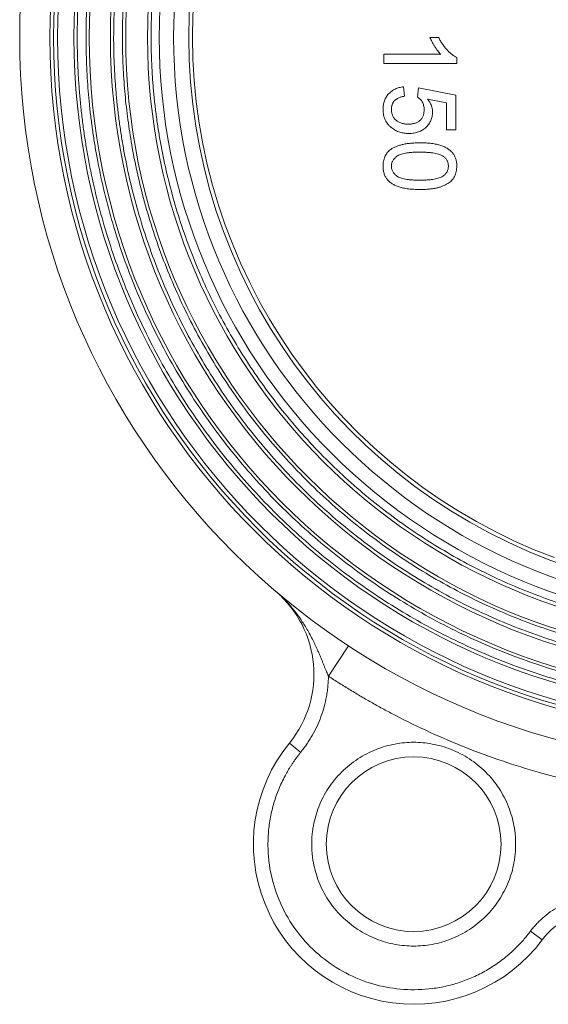
# Model space of a CAD drawing. Units: millimetres. Extents: x 271 to 1011, y 153 to 830.
# Drawn here: x 548 to 620, y 384 to 520 of the extents above; entities that cross this region are included whole.
import ezdxf

# ---------------------------------------------------------------- set-up
doc = ezdxf.new("R2010")
doc.units = ezdxf.units.MM

msp = doc.modelspace()

# ---------------------------------------------------------------- linework, layer by layer
at = {"color": 7, "linetype": 'Continuous', "lineweight": 15}
for p, q in [((604.14, 517.08), (605.32, 517.08)), ((597.82, 514.78), (597.82, 513.49)), ((597.82, 514.78), (605.62, 514.78)), ((607.82, 513.49), (607.82, 514.32)), ((607.82, 513.49), (597.82, 513.49)), ((600.64, 509.01), (600.52, 510.29)), ((602.57, 510.16), (602.44, 508.88)), ((602.57, 510.16), (607.7, 509.13)), ((607.7, 509.13), (607.7, 504.39)), ((606.41, 508.09), (603.82, 508.6)), ((606.41, 504.39), (606.41, 508.09)), ((606.41, 504.39), (607.7, 504.39)), ((590.21, 429.3), (592.95, 433.48)), ((584.84, 420.11), (586.39, 418.84)), ((617.93, 394.26), (619.54, 393.06))]:
    msp.add_line(p, q, dxfattribs=at)
for centre, radius in [((647.82, 517.08), 100), ((647.82, 517.08), 95.85), ((647.82, 517.08), 95.35), ((647.82, 517.08), 94.8), ((647.82, 517.08), 92.55), ((647.82, 517.08), 90.45), ((647.82, 517.08), 87.55), ((647.82, 517.08), 85.45), ((647.82, 517.08), 82.45), ((647.82, 517.08), 78.87), ((601.9, 406.22), 12)]:
    msp.add_circle(centre, radius, dxfattribs=at)
for centre, radius, start, end in [((647.82, 517.08), 76.8, 108.4559, 251.5441), ((647.82, 517.08), 76.27, 110.4107, 249.5893), ((573.21, 429.58), 15, 320.8523, 49.546), ((601.9, 406.22), 22, 140.8523, 323.2767), ((627.55, 387.08), 10, 90, 143.2767)]:
    msp.add_arc(centre, radius, start, end, dxfattribs=at)
for points, knots in [([(739.93, 517.08), (739.93, 517.41), (739.92, 518.08), (739.91, 519.07), (739.88, 520.06), (739.84, 521.05), (739.8, 522.04), (739.74, 523.03), (739.67, 524.02), (739.59, 525.01), (739.5, 525.99), (739.4, 526.98), (739.28, 527.96), (739.16, 528.94), (739.03, 529.93), (738.89, 530.91), (738.73, 531.89), (738.57, 532.87), (738.19, 534.96), (737.52, 538.17), (736.4, 542.47), (735.06, 546.75), (733.48, 551.03), (731.69, 555.25), (728.98, 560.83), (725.03, 567.6), (719.44, 575.25), (713.07, 582.33), (705.99, 588.7), (698.34, 594.29), (690.24, 599.01), (681.84, 602.84), (673.28, 605.75), (664.69, 607.77), (656.2, 608.93), (647.82, 609.31), (639.44, 608.93), (630.96, 607.77), (622.37, 605.75), (613.81, 602.84), (605.41, 599.01), (597.31, 594.29), (589.66, 588.7), (582.58, 582.33), (576.2, 575.25), (570.62, 567.6), (566.67, 560.83), (563.96, 555.25), (562.16, 551.03), (560.59, 546.75), (559.25, 542.47), (558.13, 538.17), (557.4, 534.68), (556.93, 532), (556.65, 530.14), (556.4, 528.29), (556.19, 526.43), (556.02, 524.57), (555.89, 522.7), (555.79, 520.83), (555.73, 518.96), (555.72, 517.71), (555.72, 517.08)], [0, 0, 0, 0, 0.0034353, 0.0068676, 0.0102973, 0.0137248, 0.0171505, 0.0205748, 0.0239981, 0.0274207, 0.0308432, 0.0342659, 0.0376891, 0.0411133, 0.0445389, 0.0479663, 0.0513958, 0.0548279, 0.058263, 0.0735079, 0.0887546, 0.1043868, 0.1200207, 0.135977, 0.1519352, 0.1843434, 0.2170963, 0.2500244, 0.2829526, 0.3157055, 0.3481137, 0.3800182, 0.4112748, 0.4417576, 0.471361, 0.5000004, 0.5286397, 0.5582431, 0.5887259, 0.6199825, 0.651887, 0.6842952, 0.7170482, 0.7499763, 0.7829044, 0.8156573, 0.8480656, 0.8640219, 0.87998, 0.8956122, 0.9112461, 0.926491, 0.9417377, 0.9482232, 0.9546996, 0.9611693, 0.9676352, 0.9740998, 0.9805659, 0.9870362, 0.9935133, 1, 1, 1, 1]), ([(556.93, 517.08), (556.93, 517.41), (556.93, 518.06), (556.95, 519.04), (556.97, 520.02), (557.01, 521), (557.06, 521.98), (557.11, 522.95), (557.18, 523.93), (557.26, 524.9), (557.35, 525.88), (557.45, 526.85), (557.56, 527.82), (557.68, 528.79), (557.81, 529.76), (557.95, 530.73), (558.11, 531.69), (558.27, 532.66), (558.64, 534.73), (559.3, 537.89), (560.41, 542.14), (561.73, 546.37), (563.29, 550.58), (565.06, 554.75), (567.73, 560.26), (571.63, 566.94), (577.14, 574.49), (583.43, 581.47), (590.42, 587.77), (597.97, 593.28), (605.96, 597.94), (614.25, 601.71), (622.7, 604.59), (631.13, 606.57), (639.51, 607.73), (647.82, 608.11), (656.14, 607.73), (664.52, 606.57), (672.94, 604.59), (681.39, 601.71), (689.69, 597.94), (697.68, 593.28), (705.23, 587.77), (712.21, 581.47), (718.51, 574.49), (724.02, 566.94), (727.92, 560.26), (730.59, 554.75), (732.36, 550.58), (733.91, 546.37), (735.24, 542.14), (736.34, 537.89), (737.07, 534.45), (737.53, 531.8), (737.81, 529.97), (738.05, 528.14), (738.26, 526.31), (738.43, 524.47), (738.56, 522.63), (738.65, 520.78), (738.71, 518.93), (738.72, 517.7), (738.72, 517.08)], [0, 0, 0, 0, 0.003435, 0.006868, 0.010297, 0.013725, 0.01715, 0.020575, 0.023998, 0.027421, 0.030843, 0.034266, 0.037689, 0.041113, 0.044539, 0.047966, 0.051396, 0.054828, 0.058263, 0.073508, 0.088755, 0.104387, 0.120021, 0.135977, 0.151935, 0.184343, 0.217096, 0.250024, 0.282952, 0.315705, 0.348114, 0.380018, 0.411275, 0.441757, 0.470878, 0.5, 0.529121, 0.558243, 0.588726, 0.619983, 0.651887, 0.684295, 0.717048, 0.749976, 0.782904, 0.815657, 0.848066, 0.864022, 0.87998, 0.895612, 0.911246, 0.926491, 0.941738, 0.948223, 0.9547, 0.961169, 0.967635, 0.9741, 0.980566, 0.987036, 0.993513, 1, 1, 1, 1]), ([(734.93, 517.08), (734.93, 517.4), (734.92, 518.02), (734.91, 518.96), (734.88, 519.9), (734.85, 520.84), (734.8, 521.77), (734.75, 522.71), (734.68, 523.64), (734.61, 524.58), (734.52, 525.51), (734.42, 526.44), (734.32, 527.37), (734.2, 528.3), (734.08, 529.23), (733.94, 530.16), (733.8, 531.08), (733.64, 532.01), (733.28, 533.99), (732.65, 537.02), (731.59, 541.09), (730.32, 545.14), (728.83, 549.19), (727.14, 553.18), (724.57, 558.46), (720.84, 564.86), (715.56, 572.09), (709.52, 578.78), (702.83, 584.82), (695.6, 590.1), (687.94, 594.57), (679.99, 598.18), (671.9, 600.94), (663.82, 602.83), (655.79, 603.94), (647.82, 604.31), (639.85, 603.94), (631.83, 602.83), (623.75, 600.94), (615.65, 598.18), (607.71, 594.57), (600.05, 590.1), (592.81, 584.82), (586.12, 578.78), (580.09, 572.09), (574.81, 564.86), (571.07, 558.46), (568.51, 553.18), (566.81, 549.19), (565.33, 545.14), (564.06, 541.09), (563, 537.02), (562.31, 533.72), (561.86, 531.19), (561.59, 529.44), (561.36, 527.68), (561.16, 525.92), (561, 524.16), (560.88, 522.4), (560.79, 520.63), (560.73, 518.86), (560.72, 517.68), (560.72, 517.08)], [0, 0, 0, 0, 0.003435, 0.006868, 0.010297, 0.013725, 0.017151, 0.020575, 0.023998, 0.027421, 0.030843, 0.034266, 0.037689, 0.041113, 0.044539, 0.047966, 0.051396, 0.054828, 0.058263, 0.073508, 0.088755, 0.104387, 0.120021, 0.135977, 0.151935, 0.184343, 0.217096, 0.250024, 0.282952, 0.315705, 0.348114, 0.380018, 0.411275, 0.441757, 0.470878, 0.5, 0.529121, 0.558243, 0.588726, 0.619983, 0.651887, 0.684295, 0.717048, 0.749976, 0.782904, 0.815657, 0.848066, 0.864022, 0.87998, 0.895612, 0.911246, 0.926491, 0.941738, 0.948223, 0.9547, 0.961169, 0.967635, 0.9741, 0.980566, 0.987036, 0.993513, 1, 1, 1, 1]), ([(561.93, 517.08), (561.93, 517.39), (561.93, 518.01), (561.94, 518.94), (561.97, 519.86), (562, 520.78), (562.05, 521.71), (562.1, 522.63), (562.17, 523.55), (562.24, 524.47), (562.33, 525.39), (562.42, 526.31), (562.53, 527.23), (562.64, 528.14), (562.76, 529.06), (562.9, 529.98), (563.04, 530.89), (563.2, 531.8), (563.55, 533.76), (564.17, 536.75), (565.22, 540.76), (566.47, 544.75), (567.94, 548.74), (569.61, 552.68), (572.14, 557.88), (575.82, 564.2), (581.03, 571.33), (586.98, 577.93), (593.57, 583.88), (600.71, 589.09), (608.26, 593.49), (616.1, 597.06), (624.08, 599.78), (632.05, 601.65), (639.96, 602.74), (647.82, 603.1), (655.68, 602.74), (663.6, 601.65), (671.56, 599.78), (679.55, 597.06), (687.38, 593.49), (694.94, 589.09), (702.07, 583.88), (708.67, 577.93), (714.62, 571.33), (719.83, 564.2), (723.51, 557.88), (726.04, 552.68), (727.71, 548.74), (729.18, 544.76), (730.43, 540.76), (731.47, 536.75), (732.16, 533.49), (732.59, 530.99), (732.86, 529.26), (733.09, 527.53), (733.28, 525.8), (733.44, 524.06), (733.57, 522.32), (733.66, 520.58), (733.71, 518.83), (733.72, 517.67), (733.72, 517.08)], [0, 0, 0, 0, 0.0034353, 0.0068676, 0.0102973, 0.0137248, 0.0171505, 0.0205748, 0.0239981, 0.0274208, 0.0308432, 0.0342659, 0.0376891, 0.0411133, 0.0445389, 0.0479663, 0.0513958, 0.0548279, 0.058263, 0.0735078, 0.0887546, 0.1043866, 0.1200206, 0.1359769, 0.1519351, 0.1843433, 0.2170962, 0.2500243, 0.2829524, 0.3157053, 0.3481135, 0.380018, 0.4112746, 0.4417574, 0.4708779, 0.5000004, 0.5291209, 0.5582433, 0.5887262, 0.6199827, 0.6518872, 0.6842954, 0.7170483, 0.7499764, 0.7829045, 0.8156574, 0.8480656, 0.8640219, 0.8799801, 0.8956122, 0.9112461, 0.926491, 0.9417377, 0.9482232, 0.9546995, 0.9611692, 0.9676351, 0.9740997, 0.9805658, 0.9870362, 0.9935133, 1, 1, 1, 1]), ([(729.78, 517.08), (729.78, 517.4), (729.78, 518.02), (729.76, 518.96), (729.74, 519.9), (729.7, 520.84), (729.65, 521.77), (729.59, 522.71), (729.52, 523.64), (729.44, 524.57), (729.35, 525.5), (729.25, 526.43), (729.14, 527.36), (729.02, 528.29), (728.88, 529.22), (728.74, 530.15), (728.58, 531.07), (728.24, 532.98), (727.64, 535.85), (726.64, 539.68), (725.45, 543.49), (724.05, 547.29), (722.45, 551.05), (720.04, 556.01), (716.53, 562.04), (711.56, 568.85), (705.88, 575.14), (699.59, 580.82), (692.78, 585.79), (685.57, 589.99), (678.09, 593.39), (670.48, 595.99), (662.87, 597.77), (655.32, 598.82), (647.82, 599.16), (640.33, 598.82), (632.77, 597.77), (625.17, 595.99), (617.55, 593.39), (610.08, 589.99), (602.87, 585.79), (596.06, 580.82), (589.77, 575.14), (584.09, 568.85), (579.12, 562.04), (575.61, 556.01), (573.19, 551.05), (571.6, 547.29), (570.2, 543.49), (569.01, 539.68), (568.01, 535.85), (567.36, 532.74), (566.94, 530.35), (566.69, 528.71), (566.47, 527.06), (566.28, 525.4), (566.13, 523.74), (566.01, 522.08), (565.93, 520.42), (565.87, 518.75), (565.87, 517.64), (565.86, 517.08)], [0, 0, 0, 0, 0.00365, 0.007296, 0.01094, 0.014581, 0.018221, 0.021859, 0.025496, 0.029132, 0.032768, 0.036405, 0.040043, 0.043682, 0.047323, 0.050967, 0.054613, 0.058263, 0.073508, 0.088755, 0.104387, 0.120021, 0.135977, 0.151935, 0.184343, 0.217096, 0.250024, 0.282952, 0.315705, 0.348114, 0.380018, 0.411275, 0.441757, 0.470878, 0.5, 0.529121, 0.558243, 0.588726, 0.619983, 0.651887, 0.684295, 0.717048, 0.749976, 0.782904, 0.815657, 0.848066, 0.864022, 0.87998, 0.895612, 0.911246, 0.926491, 0.941738, 0.948223, 0.954699, 0.961169, 0.967635, 0.9741, 0.980566, 0.987036, 0.993513, 1, 1, 1, 1]), ([(728.68, 517.08), (728.68, 538.53), (720.16, 559.09), (689.83, 589.42), (669.27, 597.94), (626.38, 597.94), (605.81, 589.42), (575.49, 559.09), (566.97, 538.53), (566.97, 517.08)], [0, 0, 0, 0, 0.25, 0.25, 0.5, 0.5, 0.75, 0.75, 1, 1, 1, 1]), ([(555.72, 517.08), (555.72, 516.75), (555.72, 516.09), (555.74, 515.1), (555.77, 514.11), (555.8, 513.11), (555.85, 512.13), (555.91, 511.14), (555.98, 510.15), (556.06, 509.16), (556.15, 508.18), (556.25, 507.19), (556.36, 506.21), (556.49, 505.22), (556.62, 504.24), (556.76, 503.26), (556.92, 502.28), (557.08, 501.3), (557.46, 499.2), (558.13, 496), (559.25, 491.7), (560.59, 487.41), (562.16, 483.14), (563.96, 478.92), (566.67, 473.34), (570.62, 466.57), (576.2, 458.92), (582.58, 451.84), (589.66, 445.46), (597.31, 439.88), (605.41, 435.15), (613.81, 431.33), (622.37, 428.42), (630.96, 426.4), (639.44, 425.23), (647.82, 424.86), (656.2, 425.23), (664.69, 426.4), (673.28, 428.42), (681.84, 431.33), (690.24, 435.15), (698.34, 439.88), (705.99, 445.46), (713.07, 451.84), (719.44, 458.92), (725.03, 466.57), (728.98, 473.34), (731.69, 478.92), (733.48, 483.14), (735.06, 487.41), (736.4, 491.69), (737.52, 496), (738.25, 499.49), (738.72, 502.17), (739, 504.02), (739.25, 505.88), (739.46, 507.74), (739.63, 509.6), (739.76, 511.47), (739.86, 513.34), (739.92, 515.21), (739.92, 516.46), (739.93, 517.08)], [0, 0, 0, 0, 0.003435, 0.006868, 0.010297, 0.013725, 0.017151, 0.020575, 0.023998, 0.027421, 0.030843, 0.034266, 0.037689, 0.041113, 0.044539, 0.047966, 0.051396, 0.054828, 0.058263, 0.073508, 0.088755, 0.104387, 0.120021, 0.135977, 0.151935, 0.184343, 0.217096, 0.250024, 0.282953, 0.315706, 0.348114, 0.380018, 0.411275, 0.441758, 0.471361, 0.5, 0.52864, 0.558243, 0.588726, 0.619983, 0.651887, 0.684295, 0.717048, 0.749976, 0.782904, 0.815657, 0.848066, 0.864022, 0.87998, 0.895612, 0.911246, 0.926491, 0.941738, 0.948223, 0.9547, 0.961169, 0.967635, 0.9741, 0.980566, 0.987036, 0.993513, 1, 1, 1, 1]), ([(738.72, 517.08), (738.72, 516.76), (738.72, 516.1), (738.7, 515.12), (738.68, 514.14), (738.64, 513.17), (738.59, 512.19), (738.53, 511.21), (738.47, 510.24), (738.39, 509.27), (738.3, 508.29), (738.2, 507.32), (738.09, 506.35), (737.97, 505.38), (737.84, 504.41), (737.69, 503.44), (737.54, 502.47), (737.38, 501.51), (737.01, 499.44), (736.34, 496.28), (735.24, 492.03), (733.91, 487.8), (732.36, 483.58), (730.59, 479.42), (727.92, 473.91), (724.02, 467.23), (718.51, 459.68), (712.21, 452.69), (705.23, 446.4), (697.68, 440.89), (689.69, 436.23), (681.39, 432.45), (672.94, 429.58), (664.52, 427.6), (656.14, 426.44), (647.82, 426.06), (639.51, 426.44), (631.13, 427.6), (622.7, 429.58), (614.25, 432.45), (605.96, 436.23), (597.97, 440.89), (590.42, 446.4), (583.43, 452.69), (577.14, 459.68), (571.63, 467.23), (567.73, 473.91), (565.06, 479.42), (563.29, 483.58), (561.73, 487.8), (560.41, 492.03), (559.3, 496.28), (558.58, 499.72), (558.12, 502.37), (557.84, 504.19), (557.59, 506.02), (557.39, 507.86), (557.22, 509.7), (557.09, 511.54), (557, 513.38), (556.94, 515.23), (556.93, 516.47), (556.93, 517.08)], [0, 0, 0, 0, 0.0034353, 0.0068676, 0.0102973, 0.0137248, 0.0171505, 0.0205748, 0.0239981, 0.0274207, 0.0308432, 0.0342658, 0.0376891, 0.0411133, 0.0445389, 0.0479662, 0.0513958, 0.0548279, 0.058263, 0.0735079, 0.0887546, 0.1043867, 0.1200206, 0.1359769, 0.1519351, 0.1843433, 0.2170962, 0.2500243, 0.2829524, 0.3157053, 0.3481135, 0.380018, 0.4112746, 0.4417574, 0.4708779, 0.5000004, 0.5291209, 0.5582433, 0.5887262, 0.6199827, 0.6518872, 0.6842954, 0.7170483, 0.7499764, 0.7829045, 0.8156574, 0.8480656, 0.864022, 0.8799801, 0.8956122, 0.9112461, 0.926491, 0.9417377, 0.9482233, 0.9546996, 0.9611693, 0.9676352, 0.9740998, 0.9805659, 0.9870362, 0.9935133, 1, 1, 1, 1]), ([(560.72, 517.08), (560.72, 516.77), (560.72, 516.14), (560.74, 515.21), (560.76, 514.27), (560.8, 513.33), (560.85, 512.39), (560.9, 511.46), (560.97, 510.52), (561.04, 509.59), (561.13, 508.66), (561.22, 507.73), (561.33, 506.8), (561.44, 505.87), (561.57, 504.94), (561.71, 504.01), (561.85, 503.08), (562.01, 502.16), (562.36, 500.17), (563, 497.14), (564.06, 493.07), (565.33, 489.02), (566.81, 484.98), (568.51, 480.99), (571.07, 475.71), (574.81, 469.31), (580.09, 462.07), (586.12, 455.38), (592.81, 449.35), (600.05, 444.07), (607.71, 439.6), (615.65, 435.99), (623.75, 433.23), (631.83, 431.33), (639.85, 430.22), (647.82, 429.86), (655.79, 430.22), (663.82, 431.33), (671.9, 433.23), (679.99, 435.99), (687.94, 439.6), (695.6, 444.07), (702.83, 449.35), (709.52, 455.38), (715.56, 462.07), (720.84, 469.31), (724.57, 475.71), (727.14, 480.99), (728.83, 484.98), (730.32, 489.02), (731.59, 493.07), (732.65, 497.14), (733.34, 500.45), (733.78, 502.98), (734.05, 504.73), (734.29, 506.49), (734.48, 508.24), (734.65, 510.01), (734.77, 511.77), (734.86, 513.54), (734.92, 515.31), (734.92, 516.49), (734.93, 517.08)], [0, 0, 0, 0, 0.003435, 0.006868, 0.010297, 0.013725, 0.017151, 0.020575, 0.023998, 0.027421, 0.030843, 0.034266, 0.037689, 0.041113, 0.044539, 0.047966, 0.051396, 0.054828, 0.058263, 0.073508, 0.088755, 0.104387, 0.120021, 0.135977, 0.151935, 0.184343, 0.217096, 0.250024, 0.282952, 0.315705, 0.348114, 0.380018, 0.411275, 0.441757, 0.470878, 0.5, 0.529121, 0.558243, 0.588726, 0.619983, 0.651887, 0.684295, 0.717048, 0.749976, 0.782904, 0.815657, 0.848066, 0.864022, 0.87998, 0.895612, 0.911246, 0.926491, 0.941738, 0.948223, 0.9547, 0.961169, 0.967635, 0.9741, 0.980566, 0.987036, 0.993513, 1, 1, 1, 1]), ([(733.72, 517.08), (733.72, 516.77), (733.72, 516.16), (733.7, 515.23), (733.68, 514.31), (733.64, 513.38), (733.6, 512.46), (733.54, 511.54), (733.48, 510.62), (733.41, 509.7), (733.32, 508.78), (733.23, 507.86), (733.12, 506.94), (733.01, 506.02), (732.88, 505.11), (732.75, 504.19), (732.61, 503.28), (732.45, 502.37), (732.1, 500.41), (731.47, 497.42), (730.43, 493.41), (729.18, 489.41), (727.71, 485.43), (726.04, 481.49), (723.51, 476.28), (719.83, 469.97), (714.62, 462.83), (708.67, 456.24), (702.07, 450.29), (694.94, 445.08), (687.38, 440.67), (679.55, 437.11), (671.56, 434.39), (663.6, 432.52), (655.68, 431.42), (647.82, 431.07), (639.96, 431.42), (632.05, 432.52), (624.08, 434.39), (616.1, 437.11), (608.26, 440.67), (600.71, 445.08), (593.57, 450.29), (586.98, 456.24), (581.03, 462.83), (575.82, 469.97), (572.14, 476.28), (569.61, 481.49), (567.94, 485.43), (566.47, 489.41), (565.22, 493.41), (564.17, 497.42), (563.49, 500.68), (563.05, 503.18), (562.79, 504.9), (562.56, 506.63), (562.36, 508.37), (562.2, 510.1), (562.08, 511.84), (561.99, 513.59), (561.94, 515.33), (561.93, 516.5), (561.93, 517.08)], [0, 0, 0, 0, 0.003435, 0.006868, 0.010297, 0.013725, 0.017151, 0.020575, 0.023998, 0.027421, 0.030843, 0.034266, 0.037689, 0.041113, 0.044539, 0.047966, 0.051396, 0.054828, 0.058263, 0.073508, 0.088755, 0.104387, 0.120021, 0.135977, 0.151935, 0.184343, 0.217096, 0.250024, 0.282952, 0.315705, 0.348114, 0.380018, 0.411275, 0.441757, 0.470878, 0.5, 0.529121, 0.558243, 0.588726, 0.619983, 0.651887, 0.684295, 0.717048, 0.749976, 0.782904, 0.815657, 0.848066, 0.864022, 0.87998, 0.895612, 0.911246, 0.926491, 0.941738, 0.948223, 0.9547, 0.961169, 0.967635, 0.9741, 0.980566, 0.987036, 0.993513, 1, 1, 1, 1]), ([(565.86, 517.08), (565.86, 516.77), (565.87, 516.14), (565.88, 515.21), (565.91, 514.27), (565.95, 513.33), (566, 512.4), (566.05, 511.46), (566.12, 510.53), (566.2, 509.6), (566.29, 508.66), (566.4, 507.73), (566.51, 506.8), (566.63, 505.87), (566.76, 504.95), (566.91, 504.02), (567.06, 503.09), (567.41, 501.19), (568.01, 498.32), (569.01, 494.49), (570.2, 490.68), (571.6, 486.88), (573.19, 483.12), (575.61, 478.15), (579.12, 472.13), (584.09, 465.32), (589.77, 459.03), (596.06, 453.35), (602.87, 448.38), (610.08, 444.18), (617.55, 440.77), (625.17, 438.18), (632.77, 436.4), (640.32, 435.35), (647.82, 435.01), (655.32, 435.35), (662.87, 436.4), (670.48, 438.18), (678.09, 440.77), (685.57, 444.18), (692.78, 448.38), (699.59, 453.35), (705.88, 459.03), (711.56, 465.32), (716.53, 472.13), (720.04, 478.15), (722.45, 483.12), (724.05, 486.88), (725.45, 490.68), (726.64, 494.49), (727.64, 498.32), (728.29, 501.43), (728.71, 503.81), (728.96, 505.46), (729.18, 507.11), (729.37, 508.77), (729.52, 510.42), (729.64, 512.08), (729.72, 513.75), (729.77, 515.41), (729.78, 516.53), (729.78, 517.08)], [0, 0, 0, 0, 0.00365, 0.007296, 0.01094, 0.014581, 0.018221, 0.021859, 0.025496, 0.029132, 0.032768, 0.036405, 0.040043, 0.043682, 0.047323, 0.050967, 0.054613, 0.058263, 0.073508, 0.088755, 0.104387, 0.120021, 0.135977, 0.151935, 0.184343, 0.217096, 0.250024, 0.282952, 0.315705, 0.348114, 0.380018, 0.411275, 0.441757, 0.470878, 0.5, 0.529121, 0.558243, 0.588726, 0.619983, 0.651887, 0.684295, 0.717048, 0.749976, 0.782904, 0.815657, 0.848066, 0.864022, 0.87998, 0.895612, 0.911246, 0.926491, 0.941738, 0.948223, 0.954699, 0.961169, 0.967635, 0.9741, 0.980566, 0.987036, 0.993513, 1, 1, 1, 1]), ([(566.97, 517.08), (566.97, 495.64), (575.49, 475.07), (605.81, 444.75), (626.38, 436.23), (669.27, 436.23), (689.83, 444.75), (720.16, 475.07), (728.68, 495.64), (728.68, 517.08)], [0, 0, 0, 0, 0.25, 0.25, 0.5, 0.5, 0.75, 0.75, 1, 1, 1, 1]), ([(605.62, 514.78), (605.55, 514.85), (605.4, 515), (605.19, 515.26), (604.98, 515.55), (604.77, 515.87), (604.58, 516.19), (604.41, 516.5), (604.26, 516.8), (604.18, 516.99), (604.14, 517.08)], [0, 0, 0, 0, 0.1116685, 0.2320907, 0.3627376, 0.5019407, 0.6415309, 0.7711022, 0.8901635, 1, 1, 1, 1]), ([(605.32, 517.08), (605.41, 516.92), (605.57, 516.61), (605.85, 516.16), (606.15, 515.75), (606.48, 515.37), (606.82, 515.02), (607.16, 514.74), (607.48, 514.5), (607.71, 514.38), (607.82, 514.32)], [0, 0, 0, 0, 0.1426573, 0.281169, 0.4169772, 0.5508525, 0.6783642, 0.7950324, 0.9019982, 1, 1, 1, 1]), ([(597.7, 507.18), (597.7, 507.29), (597.7, 507.5), (597.74, 507.81), (597.8, 508.1), (597.88, 508.38), (597.99, 508.64), (598.13, 508.89), (598.28, 509.12), (598.46, 509.34), (598.66, 509.54), (598.88, 509.71), (599.12, 509.86), (599.36, 510), (599.63, 510.1), (599.91, 510.19), (600.21, 510.25), (600.41, 510.28), (600.52, 510.29)], [0, 0, 0, 0, 0.069309, 0.135582, 0.199703, 0.261758, 0.322713, 0.382968, 0.442746, 0.503224, 0.563759, 0.623755, 0.683414, 0.743843, 0.805035, 0.867628, 0.932767, 1, 1, 1, 1]), ([(600.64, 509.01), (600.57, 508.99), (600.43, 508.97), (600.23, 508.92), (600.04, 508.86), (599.86, 508.79), (599.7, 508.71), (599.55, 508.62), (599.42, 508.52), (599.3, 508.41), (599.19, 508.29), (599.1, 508.16), (599.02, 508.02), (598.96, 507.87), (598.91, 507.7), (598.87, 507.54), (598.86, 507.36), (598.85, 507.24), (598.85, 507.17)], [0, 0, 0, 0, 0.077361, 0.15048, 0.219977, 0.286681, 0.349678, 0.41068, 0.469427, 0.526756, 0.583142, 0.638824, 0.695263, 0.752696, 0.810849, 0.871356, 0.934436, 1, 1, 1, 1]), ([(603.34, 507.17), (603.33, 507.27), (603.33, 507.46), (603.28, 507.73), (603.2, 507.98), (603.09, 508.21), (602.96, 508.41), (602.8, 508.58), (602.63, 508.75), (602.5, 508.83), (602.44, 508.88)], [0, 0, 0, 0, 0.147855, 0.284529, 0.412388, 0.534251, 0.652703, 0.76867, 0.883656, 1, 1, 1, 1]), ([(603.82, 508.6), (603.88, 508.53), (603.98, 508.39), (604.12, 508.17), (604.23, 507.95), (604.33, 507.73), (604.4, 507.5), (604.45, 507.28), (604.49, 507.05), (604.49, 506.89), (604.49, 506.81)], [0, 0, 0, 0, 0.136725, 0.268506, 0.395517, 0.519033, 0.640508, 0.761244, 0.880111, 1, 1, 1, 1]), ([(598.91, 504.64), (598.81, 504.72), (598.62, 504.88), (598.37, 505.14), (598.16, 505.43), (597.99, 505.74), (597.86, 506.07), (597.77, 506.42), (597.7, 506.8), (597.7, 507.05), (597.7, 507.18)], [0, 0, 0, 0, 0.127893, 0.251579, 0.372793, 0.492778, 0.61359, 0.737809, 0.86618, 1, 1, 1, 1]), ([(598.85, 507.17), (598.85, 507.1), (598.85, 506.95), (598.89, 506.73), (598.94, 506.53), (599.01, 506.33), (599.09, 506.15), (599.21, 505.99), (599.33, 505.83), (599.49, 505.69), (599.65, 505.57), (599.83, 505.46), (600.02, 505.37), (600.23, 505.29), (600.45, 505.23), (600.68, 505.19), (600.92, 505.16), (601.09, 505.16), (601.18, 505.16)], [0, 0, 0, 0, 0.065801, 0.128677, 0.188676, 0.247598, 0.304849, 0.361786, 0.419523, 0.478682, 0.53877, 0.598799, 0.660184, 0.722952, 0.787993, 0.855404, 0.926153, 1, 1, 1, 1]), ([(601.18, 505.16), (601.26, 505.16), (601.42, 505.16), (601.65, 505.19), (601.87, 505.23), (602.07, 505.28), (602.26, 505.36), (602.44, 505.44), (602.61, 505.55), (602.76, 505.66), (602.9, 505.8), (603.01, 505.95), (603.11, 506.12), (603.2, 506.3), (603.26, 506.49), (603.31, 506.7), (603.33, 506.93), (603.33, 507.09), (603.34, 507.17)], [0, 0, 0, 0, 0.072866, 0.141887, 0.207453, 0.270438, 0.331641, 0.390108, 0.448069, 0.505503, 0.562488, 0.619084, 0.676416, 0.735452, 0.796241, 0.860406, 0.928305, 1, 1, 1, 1]), ([(604.49, 506.81), (604.49, 506.71), (604.48, 506.51), (604.44, 506.22), (604.37, 505.94), (604.27, 505.67), (604.14, 505.42), (603.98, 505.17), (603.8, 504.94), (603.59, 504.72), (603.35, 504.53), (603.1, 504.35), (602.83, 504.21), (602.55, 504.09), (602.25, 503.99), (601.93, 503.93), (601.6, 503.89), (601.37, 503.88), (601.25, 503.88)], [0, 0, 0, 0, 0.062002, 0.122097, 0.181389, 0.239526, 0.297858, 0.356906, 0.417313, 0.479676, 0.54254, 0.604774, 0.667003, 0.730233, 0.794195, 0.8604, 0.928573, 1, 1, 1, 1]), ([(601.25, 503.88), (601.14, 503.88), (600.92, 503.89), (600.6, 503.92), (600.29, 503.98), (599.99, 504.07), (599.7, 504.17), (599.42, 504.31), (599.16, 504.46), (598.99, 504.58), (598.91, 504.64)], [0, 0, 0, 0, 0.13247, 0.261667, 0.387572, 0.511029, 0.632651, 0.754644, 0.876515, 1, 1, 1, 1]), ([(598.66, 501.62), (598.77, 501.7), (599.01, 501.87), (599.41, 502.06), (599.85, 502.23), (600.35, 502.36), (600.88, 502.47), (601.47, 502.54), (602.1, 502.59), (602.53, 502.59), (602.76, 502.6)], [0, 0, 0, 0, 0.097421, 0.200886, 0.311172, 0.429798, 0.55774, 0.694715, 0.84213, 1, 1, 1, 1]), ([(602.76, 502.6), (602.9, 502.6), (603.18, 502.59), (603.59, 502.58), (603.98, 502.55), (604.34, 502.51), (604.69, 502.46), (605.02, 502.4), (605.33, 502.33), (605.61, 502.24), (605.88, 502.15), (606.14, 502.04), (606.37, 501.92), (606.59, 501.8), (606.78, 501.66), (606.97, 501.51), (607.13, 501.35), (607.28, 501.18), (607.4, 500.99), (607.52, 500.8), (607.61, 500.59), (607.69, 500.37), (607.75, 500.14), (607.79, 499.9), (607.82, 499.65), (607.82, 499.48), (607.82, 499.39)], [0, 0, 0, 0, 0.063113, 0.123612, 0.18097, 0.235256, 0.287095, 0.336024, 0.382374, 0.426325, 0.468201, 0.508239, 0.546617, 0.583488, 0.619002, 0.65359, 0.687163, 0.720428, 0.753235, 0.786265, 0.819508, 0.853548, 0.888311, 0.923997, 0.961351, 1, 1, 1, 1]), ([(597.7, 499.39), (597.7, 499.51), (597.71, 499.73), (597.75, 500.06), (597.83, 500.37), (597.93, 500.66), (598.07, 500.93), (598.23, 501.18), (598.43, 501.42), (598.58, 501.56), (598.66, 501.62)], [0, 0, 0, 0, 0.137903, 0.268873, 0.395178, 0.517089, 0.636743, 0.756222, 0.876628, 1, 1, 1, 1]), ([(598.85, 499.39), (598.85, 499.46), (598.86, 499.59), (598.89, 499.78), (598.95, 499.97), (599.03, 500.14), (599.14, 500.31), (599.27, 500.47), (599.42, 500.62), (599.6, 500.77), (599.82, 500.9), (600.09, 501.01), (600.41, 501.11), (600.78, 501.18), (601.2, 501.24), (601.67, 501.29), (602.2, 501.31), (602.57, 501.31), (602.76, 501.31)], [0, 0, 0, 0, 0.040773, 0.080851, 0.120114, 0.160024, 0.200507, 0.242303, 0.286488, 0.332651, 0.383767, 0.443091, 0.510974, 0.588295, 0.675908, 0.773346, 0.881594, 1, 1, 1, 1]), ([(602.76, 501.31), (602.95, 501.31), (603.31, 501.31), (603.83, 501.28), (604.3, 501.24), (604.73, 501.18), (605.11, 501.1), (605.44, 501), (605.74, 500.88), (605.91, 500.78), (605.98, 500.74)], [0, 0, 0, 0, 0.1704642, 0.3271978, 0.4705092, 0.6006001, 0.7174864, 0.822846, 0.9161119, 1, 1, 1, 1]), ([(606.67, 499.41), (606.67, 499.47), (606.66, 499.6), (606.63, 499.79), (606.58, 499.97), (606.5, 500.15), (606.4, 500.31), (606.29, 500.46), (606.15, 500.61), (606.04, 500.69), (605.98, 500.74)], [0, 0, 0, 0, 0.127665, 0.251739, 0.372753, 0.492147, 0.61407, 0.737197, 0.865607, 1, 1, 1, 1]), ([(602.76, 496.19), (602.61, 496.19), (602.34, 496.19), (601.93, 496.21), (601.54, 496.23), (601.18, 496.27), (600.83, 496.32), (600.5, 496.38), (600.2, 496.45), (599.91, 496.54), (599.64, 496.63), (599.39, 496.74), (599.16, 496.85), (598.94, 496.98), (598.74, 497.12), (598.56, 497.27), (598.39, 497.43), (598.25, 497.6), (598.12, 497.78), (598, 497.98), (597.91, 498.19), (597.83, 498.41), (597.77, 498.64), (597.73, 498.88), (597.7, 499.13), (597.7, 499.3), (597.7, 499.39)], [0, 0, 0, 0, 0.062872, 0.122832, 0.17965, 0.233952, 0.285542, 0.334512, 0.380903, 0.424808, 0.466441, 0.506514, 0.545055, 0.581854, 0.61747, 0.652087, 0.685899, 0.719192, 0.752198, 0.785256, 0.818671, 0.852838, 0.88763, 0.923638, 0.961023, 1, 1, 1, 1]), ([(602.76, 497.47), (602.57, 497.47), (602.2, 497.47), (601.67, 497.5), (601.2, 497.54), (600.78, 497.6), (600.41, 497.68), (600.09, 497.77), (599.82, 497.88), (599.6, 498.01), (599.42, 498.16), (599.27, 498.31), (599.14, 498.47), (599.03, 498.64), (598.95, 498.82), (598.89, 499), (598.86, 499.19), (598.85, 499.33), (598.85, 499.39)], [0, 0, 0, 0, 0.1184322, 0.2262948, 0.3237548, 0.41098, 0.4883185, 0.5566109, 0.6155695, 0.6670479, 0.7135407, 0.7577348, 0.7995403, 0.8398131, 0.8797318, 0.9191304, 0.9592182, 1, 1, 1, 1]), ([(606.67, 499.41), (606.67, 499.34), (606.66, 499.2), (606.63, 499), (606.57, 498.8), (606.48, 498.62), (606.37, 498.45), (606.23, 498.29), (606.08, 498.14), (605.89, 498), (605.67, 497.87), (605.4, 497.76), (605.08, 497.67), (604.71, 497.6), (604.29, 497.54), (603.82, 497.5), (603.31, 497.47), (602.95, 497.47), (602.76, 497.47)], [0, 0, 0, 0, 0.043121, 0.084377, 0.125224, 0.166121, 0.207409, 0.24988, 0.294247, 0.341319, 0.392938, 0.452327, 0.519798, 0.596832, 0.682939, 0.778449, 0.884366, 1, 1, 1, 1]), ([(607.82, 499.39), (607.82, 499.26), (607.81, 499.01), (607.75, 498.64), (607.65, 498.3), (607.51, 497.97), (607.33, 497.67), (607.12, 497.4), (606.86, 497.17), (606.57, 496.98), (606.25, 496.81), (605.9, 496.66), (605.51, 496.52), (605.17, 496.42), (604.87, 496.35), (604.62, 496.31), (604.36, 496.27), (604.07, 496.24), (603.77, 496.21), (603.45, 496.2), (603.11, 496.19), (602.88, 496.19), (602.76, 496.19)], [0, 0, 0, 0, 0.056725, 0.111439, 0.164371, 0.21644, 0.267394, 0.317343, 0.367257, 0.418163, 0.471358, 0.52792, 0.588017, 0.652172, 0.686383, 0.72325, 0.762597, 0.804726, 0.849443, 0.896709, 0.946889, 1, 1, 1, 1]), ([(590.09, 429.58), (590.04, 429.69), (589.94, 429.92), (589.8, 430.28), (589.64, 430.65), (589.49, 431.04), (589.32, 431.45), (589.15, 431.87), (588.96, 432.31), (588.62, 433.09), (588.08, 434.27), (587.3, 435.73), (586.37, 437.2), (585.6, 438.24), (584.97, 438.98), (584.58, 439.41), (584.12, 439.9), (583.57, 440.44), (583.16, 440.8), (582.94, 440.99)], [0, 0, 0, 0, 0.026813, 0.054933, 0.084354, 0.115069, 0.147073, 0.180359, 0.214923, 0.250762, 0.367784, 0.501292, 0.616984, 0.750655, 0.786899, 0.829964, 0.879835, 0.936509, 1, 1, 1, 1]), ([(590.21, 429.3), (590.2, 429.17), (590.2, 428.9), (590.17, 428.5), (590.14, 428.1), (590.11, 427.7), (590.06, 427.3), (590, 426.9), (589.87, 426.17), (589.63, 425.11), (589.2, 423.75), (588.65, 422.43), (588.11, 421.37), (587.62, 420.56), (587.24, 419.97), (586.83, 419.4), (586.54, 419.03), (586.39, 418.84)], [0, 0, 0, 0, 0.035525, 0.070998, 0.106439, 0.141868, 0.177306, 0.212772, 0.248285, 0.374122, 0.500006, 0.625843, 0.751726, 0.813822, 0.875829, 0.937852, 1, 1, 1, 1]), ([(590.21, 429.3), (590.19, 429.35), (590.15, 429.44), (590.11, 429.53), (590.09, 429.58)], [0, 0, 0, 0, 0.49566, 1, 1, 1, 1]), ([(629.52, 413.69), (629.18, 413.75), (628.48, 413.88), (627.43, 414.08), (626.39, 414.29), (625.36, 414.51), (624.32, 414.75), (623.29, 414.99), (622.25, 415.24), (621.23, 415.51), (620.2, 415.78), (617.8, 416.45), (614.06, 417.61), (609.05, 419.45), (604.14, 421.55), (600.41, 423.37), (597.8, 424.76), (596.25, 425.62), (594.71, 426.5), (593.2, 427.41), (591.69, 428.34), (590.7, 428.98), (590.21, 429.3)], [0, 0, 0, 0, 0.024953, 0.049896, 0.074831, 0.099761, 0.124688, 0.149614, 0.174543, 0.199477, 0.224418, 0.249369, 0.374678, 0.500001, 0.625311, 0.750633, 0.792209, 0.833763, 0.875307, 0.916853, 0.958414, 1, 1, 1, 1]), ([(587.9, 406.22), (587.9, 406.34), (587.9, 406.58), (587.92, 406.95), (587.94, 407.32), (587.98, 407.68), (588.02, 408.04), (588.07, 408.4), (588.19, 409.09), (588.43, 410.09), (588.87, 411.4), (589.45, 412.67), (590.41, 414.32), (591.93, 416.19), (594.17, 418.01), (596.68, 419.31), (599.29, 420.06), (601.9, 420.3), (604.51, 420.06), (607.12, 419.31), (609.63, 418.01), (611.87, 416.19), (613.39, 414.32), (614.35, 412.67), (614.93, 411.4), (615.38, 410.09), (615.63, 409), (615.78, 408.13), (615.85, 407.5), (615.89, 406.86), (615.9, 406.43), (615.9, 406.22)], [0, 0, 0, 0, 0.008346, 0.016677, 0.024999, 0.033318, 0.041639, 0.049968, 0.058311, 0.089201, 0.120102, 0.15228, 0.18447, 0.250119, 0.315767, 0.380052, 0.441771, 0.500002, 0.558232, 0.619951, 0.684236, 0.749885, 0.815534, 0.847711, 0.879901, 0.910791, 0.941693, 0.956278, 0.970837, 0.985401, 1, 1, 1, 1]), ([(586.39, 418.84), (586.3, 418.73), (586.12, 418.51), (585.86, 418.16), (585.61, 417.81), (585.36, 417.46), (585.12, 417.1), (584.89, 416.74), (584.67, 416.37), (584.45, 415.99), (583.99, 415.15), (583.36, 413.81), (582.69, 411.9), (582.21, 409.93), (581.94, 407.92), (581.87, 405.89), (582.05, 403.23), (582.75, 400.02), (584.32, 396.41), (586.59, 393.14), (589.52, 390.34), (592.96, 388.18), (596.68, 386.78), (600.57, 386.14), (603.86, 386.24), (606.47, 386.71), (608.42, 387.27), (610.31, 388.03), (612.11, 388.98), (613.79, 390.09), (615.03, 391.11), (615.89, 391.92), (616.44, 392.47), (616.96, 393.05), (617.46, 393.64), (617.77, 394.05), (617.93, 394.26)], [0, 0, 0, 0, 0.006799, 0.013587, 0.020367, 0.027141, 0.033914, 0.040689, 0.047468, 0.054254, 0.061052, 0.092598, 0.124153, 0.156135, 0.188124, 0.219887, 0.251657, 0.313424, 0.373802, 0.43626, 0.500001, 0.563743, 0.6262, 0.686579, 0.748345, 0.780108, 0.811878, 0.84386, 0.875849, 0.907396, 0.938951, 0.951175, 0.963374, 0.975565, 0.987768, 1, 1, 1, 1]), ([(615.9, 406.22), (615.9, 406.1), (615.9, 405.85), (615.88, 405.49), (615.86, 405.12), (615.83, 404.76), (615.78, 404.39), (615.73, 404.03), (615.61, 403.34), (615.38, 402.34), (614.93, 401.04), (614.35, 399.77), (613.39, 398.12), (611.87, 396.25), (609.63, 394.43), (607.12, 393.13), (604.51, 392.38), (601.9, 392.14), (599.29, 392.38), (596.68, 393.13), (594.17, 394.43), (591.93, 396.25), (590.41, 398.12), (589.45, 399.77), (588.87, 401.04), (588.43, 402.34), (588.17, 403.43), (588.03, 404.3), (587.96, 404.94), (587.91, 405.58), (587.9, 406), (587.9, 406.22)], [0, 0, 0, 0, 0.008346, 0.016677, 0.024999, 0.033318, 0.041639, 0.049968, 0.058311, 0.089201, 0.120102, 0.15228, 0.18447, 0.250119, 0.315767, 0.380052, 0.441771, 0.500002, 0.558232, 0.619951, 0.684236, 0.749885, 0.815534, 0.847711, 0.879901, 0.910791, 0.941693, 0.956278, 0.970837, 0.985401, 1, 1, 1, 1]), ([(617.93, 394.26), (618, 394.35), (618.14, 394.53), (618.36, 394.8), (618.58, 395.06), (618.82, 395.31), (619.05, 395.56), (619.3, 395.8), (619.55, 396.03), (620.08, 396.49), (620.93, 397.13), (622.16, 397.83), (623.46, 398.39), (624.59, 398.73), (625.5, 398.91), (626.18, 399.01), (626.86, 399.07), (627.32, 399.08), (627.55, 399.08)], [0, 0, 0, 0, 0.030926, 0.061774, 0.092569, 0.123338, 0.154105, 0.184896, 0.215736, 0.24665, 0.373308, 0.500012, 0.62667, 0.753375, 0.815106, 0.876652, 0.938215, 1, 1, 1, 1])]:
    msp.add_open_spline(points, degree=3, knots=knots, dxfattribs=at)

doc.saveas('drawing.dxf')
